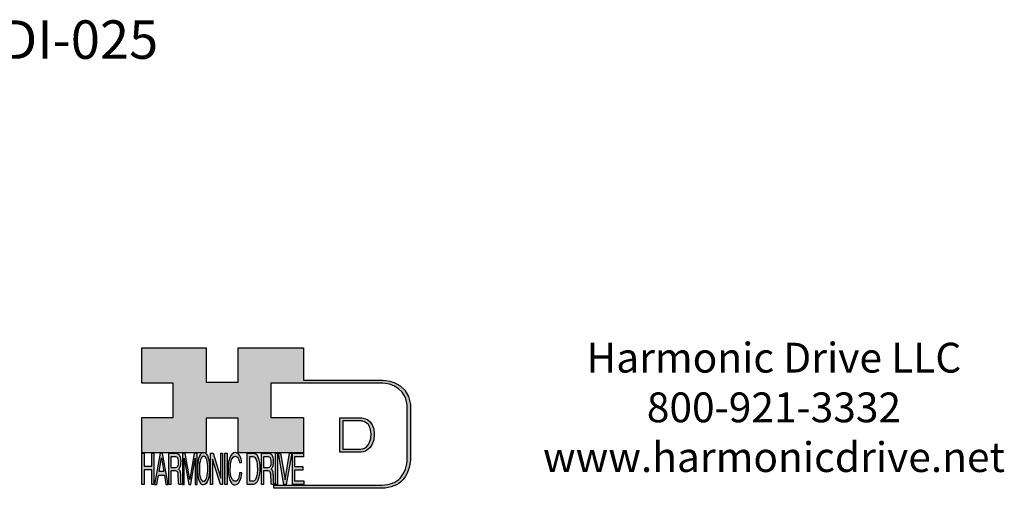
# Model space of a CAD drawing. Extents: x 4.4 to 17.9, y -0.3 to 9.
# Drawn here: x 11.2 to 17.9, y 0.4 to 3.5 of the extents above; entities that cross this region are included whole.
import ezdxf

# ---------------------------------------------------------------- set-up
doc = ezdxf.new("R2010")
doc.units = 0
doc.header["$LTSCALE"] = 0.25
doc.header["$MEASUREMENT"] = 0
doc.layers.get('0').update_dxf_attribs({"linetype": 'CONTINUOUS'})
doc.layers.add('LAYER_1', color=5, linetype='CONTINUOUS')
doc.styles.add('DETAIL', font='italic.shx')

# ---------------------------------------------------------------- blocks, each defined once
blk = doc.blocks.new('AI9-BLK14')
at = {"layer": 'LAYER_1', "color": 7}
for points, knots in [([(-10.9, 10.88), (-10.9, 10.88), (-10.9, -10.88), (-10.9, -10.88), (-10.9, -10.88), (1.75, -10.88), (1.75, -10.88), (3.28, -10.88), (10.9, -10.32), (10.9, 0.68), (10.9, 10.62), (2.77, 10.88), (2.69, 10.88), (2.69, 10.88), (-9.9, 10.88), (-9.9, 10.88), (-9.9, 10.88), (-10.9, 10.88), (-10.9, 10.88)], [0, 0, 0, 0, 1, 1, 1, 2, 2, 2, 3, 3, 3, 4, 4, 4, 5, 5, 5, 6, 6, 6, 6]), ([(2.67, 8.88), (2.91, 8.87), (8.9, 8.62), (8.9, 0.68), (8.9, -8.19), (3.43, -8.88), (1.75, -8.88), (1.75, -8.88), (-7.23, -8.88), (-8.9, -8.88), (-8.9, -7.17), (-8.9, 7.17), (-8.9, 8.88), (-7.21, 8.88), (2.67, 8.88), (2.67, 8.88)], [0, 0, 0, 0, 1, 1, 1, 2, 2, 2, 3, 3, 3, 4, 4, 4, 5, 5, 5, 5])]:
    blk.add_open_spline(points, degree=3, knots=knots, dxfattribs=at)
blk = doc.blocks.new('AI9-BLK13')
at = {"layer": 'LAYER_1'}
h = blk.add_hatch(color=7, dxfattribs=at)
h.dxf.hatch_style = 2
h.paths.add_polyline_path([(-3.79, 10.74), (-2.47, 10.74), (-2.47, 1.87), (2.47, 1.87), (2.47, 10.74), (3.79, 10.74), (3.79, -10.74), (2.47, -10.74), (2.47, -0.68), (-2.47, -0.68), (-2.47, -10.74), (-3.79, -10.74)])
at = {"layer": 'LAYER_1', "color": 7}
blk.add_lwpolyline([(-3.79, 10.74), (-2.47, 10.74), (-2.47, 1.87), (2.47, 1.87), (2.47, 10.74), (3.79, 10.74), (3.79, -10.74), (2.47, -10.74), (2.47, -0.68), (-2.47, -0.68), (-2.47, -10.74), (-3.79, -10.74)], close=True, dxfattribs=at)
blk = doc.blocks.new('AI9-BLK11')
at = {"layer": 'LAYER_1', "color": 7}
for points, knots in [([(-3.97, -10.74), (-3.97, -10.74), (-2.65, -10.74), (-2.65, -10.74), (-2.65, -10.74), (-2.65, -1.52), (-2.65, -1.52), (-2.65, -1.52), (0.24, -1.52), (0.24, -1.52), (0.76, -1.52), (1.14, -1.65), (1.39, -1.92), (1.82, -2.39), (2.04, -3.34), (2.07, -4.74), (2.07, -4.74), (2.16, -8.32), (2.16, -8.32), (2.18, -9.16), (2.2, -9.73), (2.23, -10.02), (2.25, -10.31), (2.29, -10.55), (2.34, -10.74), (2.34, -10.74), (3.97, -10.74), (3.97, -10.74), (3.97, -10.74), (3.97, -10.25), (3.97, -10.25), (3.77, -10.06), (3.63, -9.62), (3.55, -8.94), (3.49, -8.54), (3.46, -7.94), (3.44, -7.12), (3.44, -7.12), (3.4, -4.23), (3.4, -4.23), (3.38, -2.98), (3.27, -2.08), (3.08, -1.52), (2.88, -0.97), (2.59, -0.52), (2.2, -0.18), (2.64, 0.32), (2.97, 0.98), (3.21, 1.8), (3.45, 2.61), (3.57, 3.67), (3.57, 4.95), (3.57, 7.42), (3.12, 9.11), (2.23, 10.02), (1.76, 10.5), (1.16, 10.74), (0.44, 10.74), (0.44, 10.74), (-3.97, 10.74), (-3.97, 10.74), (-3.97, 10.74), (-3.97, -10.74), (-3.97, -10.74)], [0, 0, 0, 0, 1, 1, 1, 2, 2, 2, 3, 3, 3, 4, 4, 4, 5, 5, 5, 6, 6, 6, 7, 7, 7, 8, 8, 8, 9, 9, 9, 10, 10, 10, 11, 11, 11, 12, 12, 12, 13, 13, 13, 14, 14, 14, 15, 15, 15, 16, 16, 16, 17, 17, 17, 18, 18, 18, 19, 19, 19, 20, 20, 20, 21, 21, 21, 21]), ([(-2.65, 0.9), (-2.65, 0.9), (-2.65, 8.18), (-2.65, 8.18), (-2.65, 8.18), (0.47, 8.18), (0.47, 8.18), (0.9, 8.18), (1.25, 8.03), (1.51, 7.75), (2, 7.19), (2.25, 6.16), (2.25, 4.64), (2.25, 3.23), (2.07, 2.26), (1.72, 1.72), (1.37, 1.17), (0.89, 0.9), (0.29, 0.9), (0.29, 0.9), (-2.65, 0.9), (-2.65, 0.9)], [0, 0, 0, 0, 1, 1, 1, 2, 2, 2, 3, 3, 3, 4, 4, 4, 5, 5, 5, 6, 6, 6, 7, 7, 7, 7])]:
    blk.add_open_spline(points, degree=3, knots=knots, dxfattribs=at)
blk = doc.blocks.new('AI9-BLK10')
at = {"layer": 'LAYER_1', "color": 7}
blk.add_open_spline([(-4.65, 10.74), (-4.65, 10.74), (-2.8, 10.74), (-2.8, 10.74), (-2.8, 10.74), (0, -7.42), (0, -7.42), (0, -7.42), (2.79, 10.74), (2.79, 10.74), (2.79, 10.74), (4.65, 10.74), (4.65, 10.74), (4.65, 10.74), (4.65, -10.74), (4.65, -10.74), (4.65, -10.74), (3.42, -10.74), (3.42, -10.74), (3.42, -10.74), (3.42, 1.94), (3.42, 1.94), (3.42, 2.38), (3.42, 3.1), (3.44, 4.11), (3.45, 5.13), (3.46, 6.21), (3.46, 7.38), (3.46, 7.38), (0.65, -10.74), (0.65, -10.74), (0.65, -10.74), (-0.66, -10.74), (-0.66, -10.74), (-0.66, -10.74), (-3.46, 7.38), (-3.46, 7.38), (-3.46, 7.38), (-3.46, 6.72), (-3.46, 6.72), (-3.46, 6.19), (-3.45, 5.39), (-3.44, 4.31), (-3.43, 3.24), (-3.42, 2.44), (-3.42, 1.94), (-3.42, 1.94), (-3.42, -10.74), (-3.42, -10.74), (-3.42, -10.74), (-4.65, -10.74), (-4.65, -10.74), (-4.65, -10.74), (-4.65, 10.74), (-4.65, 10.74)], degree=3, knots=[0, 0, 0, 0, 1, 1, 1, 2, 2, 2, 3, 3, 3, 4, 4, 4, 5, 5, 5, 6, 6, 6, 7, 7, 7, 8, 8, 8, 9, 9, 9, 10, 10, 10, 11, 11, 11, 12, 12, 12, 13, 13, 13, 14, 14, 14, 15, 15, 15, 16, 16, 16, 17, 17, 17, 18, 18, 18, 18], dxfattribs=at)
blk = doc.blocks.new('AI9-BLK9')
at = {"layer": 'LAYER_1', "color": 7}
for points in [[(-0.03, 11.36), (-1.32, 11.36), (-2.29, 10.03), (-2.94, 7.37), (-3.45, 5.31), (-3.7, 2.82), (-3.7, -0.09), (-3.7, -3.31), (-3.41, -5.97), (-2.81, -8.08), (-2.15, -10.26), (-1.23, -11.36), (-0.06, -11.36), (1.2, -11.36), (2.17, -10.11), (2.84, -7.61), (3.42, -5.48), (3.7, -2.81), (3.7, 0.39), (3.7, 3.36), (3.45, 5.79), (2.94, 7.7), (2.3, 10.14), (1.31, 11.36), (-0.03, 11.36)], [(0.07, -8.75), (-0.91, -8.75), (-1.61, -7.94), (-2.04, -6.3), (-2.47, -4.67), (-2.69, -2.66), (-2.69, -0.29), (-2.69, 2.69), (-2.44, 4.94), (-1.94, 6.46), (-1.44, 7.99), (-0.78, 8.75), (0.02, 8.75), (0.85, 8.75), (1.5, 7.98), (1.97, 6.44), (2.45, 4.9), (2.69, 2.87), (2.69, 0.34), (2.69, -2.05), (2.48, -4.16), (2.07, -6), (1.66, -7.83), (0.99, -8.75), (0.07, -8.75)]]:
    blk.add_open_spline(points, degree=3, knots=[0, 0, 0, 0, 1, 1, 1, 2, 2, 2, 3, 3, 3, 4, 4, 4, 5, 5, 5, 6, 6, 6, 7, 7, 7, 8, 8, 8, 8], dxfattribs=at)
blk = doc.blocks.new('AI9-BLK8')
at = {"layer": 'LAYER_1'}
h = blk.add_hatch(color=7, dxfattribs=at)
h.dxf.hatch_style = 2
h.paths.add_polyline_path([(-3.79, 10.74), (-2.27, 10.74), (2.56, -6.51), (2.56, 10.74), (3.79, 10.74), (3.79, -10.74), (2.33, -10.74), (-2.56, 6.55), (-2.56, -10.74), (-3.79, -10.74)])
at = {"layer": 'LAYER_1', "color": 7}
blk.add_lwpolyline([(-3.79, 10.74), (-2.27, 10.74), (2.56, -6.51), (2.56, 10.74), (3.79, 10.74), (3.79, -10.74), (2.33, -10.74), (-2.56, 6.55), (-2.56, -10.74), (-3.79, -10.74)], close=True, dxfattribs=at)
blk = doc.blocks.new('AI9-BLK7')
at = {"layer": 'LAYER_1'}
h = blk.add_hatch(color=7, dxfattribs=at)
h.dxf.hatch_style = 2
h.paths.add_polyline_path([(-0.66, 10.74), (0.66, 10.74), (0.66, -10.74), (-0.66, -10.74)])
at = {"layer": 'LAYER_1', "color": 7}
blk.add_lwpolyline([(-0.66, 10.74), (0.66, 10.74), (0.66, -10.74), (-0.66, -10.74)], close=True, dxfattribs=at)
blk = doc.blocks.new('AI9-BLK6')
at = {"layer": 'LAYER_1', "color": 7}
blk.add_open_spline([(3.06, 9.17), (3.74, 7.74), (4.11, 6.12), (4.19, 4.3), (4.19, 4.3), (2.87, 4.3), (2.87, 4.3), (2.72, 5.67), (2.44, 6.75), (2.01, 7.55), (1.58, 8.35), (0.98, 8.75), (0.21, 8.75), (-0.74, 8.75), (-1.5, 8.01), (-2.08, 6.53), (-2.66, 5.04), (-2.95, 2.77), (-2.95, -0.3), (-2.95, -2.81), (-2.69, -4.85), (-2.17, -6.41), (-1.65, -7.97), (-0.86, -8.75), (0.18, -8.75), (1.14, -8.75), (1.87, -7.93), (2.36, -6.28), (2.63, -5.41), (2.83, -4.26), (2.95, -2.84), (2.95, -2.84), (4.28, -2.84), (4.28, -2.84), (4.17, -5.11), (3.8, -7.01), (3.15, -8.54), (2.38, -10.39), (1.35, -11.31), (0.05, -11.31), (-1.07, -11.31), (-2.01, -10.56), (-2.77, -9.04), (-3.78, -7.05), (-4.28, -3.96), (-4.28, 0.21), (-4.28, 3.38), (-3.9, 5.98), (-3.15, 8.01), (-2.33, 10.21), (-1.21, 11.31), (0.23, 11.31), (1.44, 11.31), (2.39, 10.6), (3.06, 9.17)], degree=3, knots=[0, 0, 0, 0, 1, 1, 1, 2, 2, 2, 3, 3, 3, 4, 4, 4, 5, 5, 5, 6, 6, 6, 7, 7, 7, 8, 8, 8, 9, 9, 9, 10, 10, 10, 11, 11, 11, 12, 12, 12, 13, 13, 13, 14, 14, 14, 15, 15, 15, 16, 16, 16, 17, 17, 17, 18, 18, 18, 18], dxfattribs=at)
blk = doc.blocks.new('AI9-BLK5')
at = {"layer": 'LAYER_1', "color": 7}
for points, knots in [([(-3.95, -10.74), (-3.95, -10.74), (-0.09, -10.74), (-0.09, -10.74), (1.55, -10.74), (2.71, -9.11), (3.38, -5.85), (3.76, -4.01), (3.95, -1.95), (3.95, 0.33), (3.95, 3.28), (3.62, 5.7), (2.98, 7.59), (2.25, 9.69), (1.23, 10.74), (-0.08, 10.74), (-0.08, 10.74), (-3.95, 10.74), (-3.95, 10.74), (-3.95, 10.74), (-3.95, -10.74), (-3.95, -10.74)], [0, 0, 0, 0, 1, 1, 1, 2, 2, 2, 3, 3, 3, 4, 4, 4, 5, 5, 5, 6, 6, 6, 7, 7, 7, 7]), ([(-2.62, -8.27), (-2.62, -8.27), (-2.62, 8.18), (-2.62, 8.18), (-2.62, 8.18), (-0.34, 8.18), (-0.34, 8.18), (0.7, 8.18), (1.45, 7.45), (1.92, 5.98), (2.39, 4.51), (2.62, 2.45), (2.62, -0.2), (2.62, -0.9), (2.59, -1.64), (2.52, -2.45), (2.41, -3.8), (2.23, -4.91), (1.98, -5.77), (1.66, -6.85), (1.25, -7.58), (0.75, -7.96), (0.47, -8.17), (0.11, -8.27), (-0.32, -8.27), (-0.32, -8.27), (-2.62, -8.27), (-2.62, -8.27)], [0, 0, 0, 0, 1, 1, 1, 2, 2, 2, 3, 3, 3, 4, 4, 4, 5, 5, 5, 6, 6, 6, 7, 7, 7, 8, 8, 8, 9, 9, 9, 9])]:
    blk.add_open_spline(points, degree=3, knots=knots, dxfattribs=at)
blk = doc.blocks.new('AI9-BLK4')
at = {"layer": 'LAYER_1', "color": 7}
for points, knots in [([(-3.97, -10.74), (-3.97, -10.74), (-2.65, -10.74), (-2.65, -10.74), (-2.65, -10.74), (-2.65, -1.52), (-2.65, -1.52), (-2.65, -1.52), (0.24, -1.52), (0.24, -1.52), (0.76, -1.52), (1.14, -1.65), (1.39, -1.92), (1.82, -2.39), (2.04, -3.34), (2.07, -4.74), (2.07, -4.74), (2.16, -8.32), (2.16, -8.32), (2.18, -9.16), (2.2, -9.73), (2.23, -10.02), (2.25, -10.31), (2.29, -10.55), (2.34, -10.74), (2.34, -10.74), (3.97, -10.74), (3.97, -10.74), (3.97, -10.74), (3.97, -10.25), (3.97, -10.25), (3.77, -10.06), (3.63, -9.62), (3.55, -8.94), (3.49, -8.54), (3.46, -7.94), (3.44, -7.12), (3.44, -7.12), (3.4, -4.23), (3.4, -4.23), (3.38, -2.98), (3.27, -2.08), (3.08, -1.52), (2.88, -0.97), (2.59, -0.52), (2.2, -0.18), (2.64, 0.32), (2.97, 0.98), (3.21, 1.8), (3.45, 2.61), (3.57, 3.67), (3.57, 4.95), (3.57, 7.42), (3.12, 9.11), (2.23, 10.02), (1.76, 10.5), (1.16, 10.74), (0.44, 10.74), (0.44, 10.74), (-3.97, 10.74), (-3.97, 10.74), (-3.97, 10.74), (-3.97, -10.74), (-3.97, -10.74)], [0, 0, 0, 0, 1, 1, 1, 2, 2, 2, 3, 3, 3, 4, 4, 4, 5, 5, 5, 6, 6, 6, 7, 7, 7, 8, 8, 8, 9, 9, 9, 10, 10, 10, 11, 11, 11, 12, 12, 12, 13, 13, 13, 14, 14, 14, 15, 15, 15, 16, 16, 16, 17, 17, 17, 18, 18, 18, 19, 19, 19, 20, 20, 20, 21, 21, 21, 21]), ([(-2.65, 0.9), (-2.65, 0.9), (-2.65, 8.18), (-2.65, 8.18), (-2.65, 8.18), (0.47, 8.18), (0.47, 8.18), (0.9, 8.18), (1.25, 8.03), (1.51, 7.75), (2, 7.19), (2.25, 6.16), (2.25, 4.64), (2.25, 3.23), (2.07, 2.26), (1.72, 1.72), (1.37, 1.17), (0.89, 0.9), (0.29, 0.9), (0.29, 0.9), (-2.65, 0.9), (-2.65, 0.9)], [0, 0, 0, 0, 1, 1, 1, 2, 2, 2, 3, 3, 3, 4, 4, 4, 5, 5, 5, 6, 6, 6, 7, 7, 7, 7])]:
    blk.add_open_spline(points, degree=3, knots=knots, dxfattribs=at)
blk = doc.blocks.new('AI9-BLK3')
at = {"layer": 'LAYER_1'}
h = blk.add_hatch(color=7, dxfattribs=at)
h.dxf.hatch_style = 2
h.paths.add_polyline_path([(-0.66, 10.74), (0.66, 10.74), (0.66, -10.74), (-0.66, -10.74)])
at = {"layer": 'LAYER_1', "color": 7}
blk.add_lwpolyline([(-0.66, 10.74), (0.66, 10.74), (0.66, -10.74), (-0.66, -10.74)], close=True, dxfattribs=at)
blk = doc.blocks.new('AI9-BLK2')
at = {"layer": 'LAYER_1'}
h = blk.add_hatch(color=7, dxfattribs=at)
h.dxf.hatch_style = 2
h.paths.add_polyline_path([(-2.79, 10.74), (0, -7.55), (2.77, 10.74), (4.23, 10.74), (0.69, -10.74), (-0.71, -10.74), (-4.23, 10.74)])
at = {"layer": 'LAYER_1', "color": 7}
blk.add_lwpolyline([(-2.79, 10.74), (0, -7.55), (2.77, 10.74), (4.23, 10.74), (0.69, -10.74), (-0.71, -10.74), (-4.23, 10.74)], close=True, dxfattribs=at)
blk = doc.blocks.new('AI9-BLK1')
at = {"layer": 'LAYER_1'}
h = blk.add_hatch(color=7, dxfattribs=at)
h.dxf.hatch_style = 2
h.paths.add_polyline_path([(-3.57, 10.74), (3.48, 10.74), (3.48, 8.09), (-2.25, 8.09), (-2.25, 1.57), (3.04, 1.57), (3.04, -0.9), (-2.25, -0.9), (-2.25, -8.18), (3.57, -8.18), (3.57, -10.74), (-3.57, -10.74)])
at = {"layer": 'LAYER_1', "color": 7}
blk.add_lwpolyline([(-3.57, 10.74), (3.48, 10.74), (3.48, 8.09), (-2.25, 8.09), (-2.25, 1.57), (3.04, 1.57), (3.04, -0.9), (-2.25, -0.9), (-2.25, -8.18), (3.57, -8.18), (3.57, -10.74), (-3.57, -10.74)], close=True, dxfattribs=at)
blk = doc.blocks.new('HD_LLC_logo_OT5')
at = {"linetype": 'Continuous'}
h = blk.add_hatch(color=256, dxfattribs=at)
edge = h.paths.add_edge_path()
edge.add_spline(control_points=[(193.3, 186.15), (193.3, 186.19), (193.3, 219.69), (193.3, 219.69), (193.3, 219.69), (193.3, 219.75), (193.3, 219.75), (191.53, 235.46), (175.15, 235.25), (174.98, 235.24), (174.98, 235.24), (125.88, 235.24), (125.88, 235.24), (125.88, 235.24), (125.88, 255.53), (125.88, 255.53), (125.88, 255.53), (84.56, 255.53), (84.56, 255.53), (84.56, 255.53), (84.56, 233.79), (84.56, 233.79), (84.56, 233.79), (64.42, 233.79), (64.42, 233.79), (64.42, 233.79), (64.42, 255.53), (64.42, 255.53), (64.42, 255.53), (23.92, 255.53), (23.92, 255.53), (23.92, 255.53), (23.92, 233.24), (23.92, 233.24), (23.92, 233.24), (43.66, 233.24), (43.66, 233.24), (43.66, 233.24), (43.66, 211.52), (43.66, 211.52), (43.66, 211.52), (23.92, 211.52), (23.92, 211.52), (23.92, 211.52), (23.92, 189.23), (23.92, 189.23), (23.92, 189.23), (64.42, 189.23), (64.42, 189.23), (64.42, 189.23), (64.42, 211.07), (64.42, 211.07), (64.42, 211.07), (84.56, 211.07), (84.56, 211.07), (84.56, 211.07), (84.56, 189.23), (84.56, 189.23), (84.56, 189.23), (125.88, 189.23), (125.88, 189.23), (125.88, 189.23), (125.88, 211.52), (125.88, 211.52), (125.88, 211.52), (105.32, 211.52), (105.32, 211.52), (105.32, 211.52), (105.32, 233.24), (105.32, 233.24), (105.32, 233.24), (175, 233.24), (175, 233.24), (175.63, 233.26), (189.72, 233.4), (191.3, 219.57), (191.3, 219.43), (191.3, 186.11), (191.3, 186.11), (191.3, 186.11), (191.31, 186.09), (191.31, 186.09), (191.31, 186.08), (191.31, 185.96), (191.31, 185.74), (191.31, 184.21), (191.05, 177.96), (186.99, 173.57), (184.25, 170.61), (180.32, 169.03), (175.3, 168.88), (175.3, 168.88), (107.01, 168.88), (107.01, 168.88), (107.01, 168.88), (107.01, 166.88), (107.01, 166.88), (107.01, 166.88), (175.33, 166.88), (175.33, 166.88), (180.95, 167.05), (185.36, 168.84), (188.47, 172.22), (192.96, 177.1), (193.31, 183.72), (193.31, 185.65), (193.31, 185.92), (193.31, 186.09), (193.3, 186.15)], knot_values=[0, 0, 0, 0, 1, 1, 1, 2, 2, 2, 3, 3, 3, 4, 4, 4, 5, 5, 5, 6, 6, 6, 7, 7, 7, 8, 8, 8, 9, 9, 9, 10, 10, 10, 11, 11, 11, 12, 12, 12, 13, 13, 13, 14, 14, 14, 15, 15, 15, 16, 16, 16, 17, 17, 17, 18, 18, 18, 19, 19, 19, 20, 20, 20, 21, 21, 21, 22, 22, 22, 23, 23, 23, 24, 24, 24, 25, 25, 25, 26, 26, 26, 27, 27, 27, 28, 28, 28, 29, 29, 29, 30, 30, 30, 31, 31, 31, 32, 32, 32, 33, 33, 33, 34, 34, 34, 35, 35, 35, 36, 36, 36, 36], degree=3, periodic=0)
h = blk.add_hatch(color=256, dxfattribs=at)
edge = h.paths.add_edge_path()
edge.add_spline(control_points=[(148.66, 211.39), (148.66, 211.39), (148.66, 189.63), (148.66, 189.63), (148.66, 189.63), (161.32, 189.63), (161.32, 189.63), (162.84, 189.63), (170.47, 190.19), (170.47, 201.19), (170.47, 211.13), (162.34, 211.39), (162.25, 211.39), (162.25, 211.39), (149.66, 211.39), (149.66, 211.39), (149.66, 211.39), (148.66, 211.39), (148.66, 211.39)], knot_values=[0, 0, 0, 0, 1, 1, 1, 2, 2, 2, 3, 3, 3, 4, 4, 4, 5, 5, 5, 6, 6, 6, 6], degree=3, periodic=0)
edge = h.paths.add_edge_path(flags=16)
edge.add_spline(control_points=[(162.24, 209.39), (162.47, 209.39), (168.47, 209.13), (168.47, 201.19), (168.47, 192.32), (162.99, 191.63), (161.32, 191.63), (161.32, 191.63), (152.33, 191.63), (150.66, 191.63), (150.66, 193.34), (150.66, 207.69), (150.66, 209.39), (152.35, 209.39), (162.24, 209.39), (162.24, 209.39)], knot_values=[0, 0, 0, 0, 1, 1, 1, 2, 2, 2, 3, 3, 3, 4, 4, 4, 5, 5, 5, 5], degree=3, periodic=0)
h = blk.add_hatch(color=256, dxfattribs=at)
h.paths.add_polyline_path([(35.48, 189.09), (31.84, 169.34), (33.22, 169.34), (34.27, 175.26), (38.05, 175.26), (39.05, 169.34), (40.44, 169.34), (36.95, 189.09)])
h.paths.add_polyline_path([(37.68, 177.45), (34.66, 177.45), (36.2, 186.17)], flags=16)
h = blk.add_hatch(color=256, dxfattribs=at)
edge = h.paths.add_edge_path(flags=16)
edge.add_spline(control_points=[(42.12, 180.05), (42.12, 180.05), (42.12, 186.74), (42.12, 186.74), (42.12, 186.74), (45.23, 186.74), (45.23, 186.74), (45.67, 186.74), (46.02, 186.61), (46.27, 186.34), (46.77, 185.83), (47.01, 184.88), (47.01, 183.49), (47.01, 182.19), (46.84, 181.29), (46.49, 180.79), (46.13, 180.29), (45.66, 180.05), (45.06, 180.05), (45.06, 180.05), (42.12, 180.05), (42.12, 180.05)], knot_values=[0, 0, 0, 0, 1, 1, 1, 2, 2, 2, 3, 3, 3, 4, 4, 4, 5, 5, 5, 6, 6, 6, 7, 7, 7, 7], degree=3, periodic=0)
edge = h.paths.add_edge_path()
edge.add_spline(control_points=[(40.8, 169.34), (40.8, 169.34), (42.12, 169.34), (42.12, 169.34), (42.12, 169.34), (42.12, 177.81), (42.12, 177.81), (42.12, 177.81), (45.01, 177.81), (45.01, 177.81), (45.53, 177.81), (45.91, 177.69), (46.16, 177.45), (46.58, 177.01), (46.81, 176.15), (46.84, 174.85), (46.84, 174.85), (46.93, 171.56), (46.93, 171.56), (46.95, 170.78), (46.97, 170.26), (46.99, 170), (47.02, 169.73), (47.05, 169.51), (47.1, 169.34), (47.1, 169.34), (48.73, 169.34), (48.73, 169.34), (48.73, 169.34), (48.73, 169.78), (48.73, 169.78), (48.53, 169.96), (48.39, 170.36), (48.31, 170.99), (48.26, 171.35), (48.23, 171.91), (48.21, 172.66), (48.21, 172.66), (48.16, 175.32), (48.16, 175.32), (48.14, 176.47), (48.03, 177.3), (47.84, 177.81), (47.65, 178.33), (47.36, 178.74), (46.97, 179.05), (47.4, 179.51), (47.74, 180.11), (47.98, 180.87), (48.22, 181.62), (48.34, 182.59), (48.34, 183.77), (48.34, 186.04), (47.89, 187.59), (47, 188.43), (46.53, 188.87), (45.93, 189.09), (45.21, 189.09), (45.21, 189.09), (40.8, 189.09), (40.8, 189.09), (40.8, 189.09), (40.8, 169.34), (40.8, 169.34)], knot_values=[0, 0, 0, 0, 1, 1, 1, 2, 2, 2, 3, 3, 3, 4, 4, 4, 5, 5, 5, 6, 6, 6, 7, 7, 7, 8, 8, 8, 9, 9, 9, 10, 10, 10, 11, 11, 11, 12, 12, 12, 13, 13, 13, 14, 14, 14, 15, 15, 15, 16, 16, 16, 17, 17, 17, 18, 18, 18, 19, 19, 19, 20, 20, 20, 21, 21, 21, 21], degree=3, periodic=0)
h = blk.add_hatch(color=256, dxfattribs=at)
edge = h.paths.add_edge_path()
edge.add_spline(control_points=[(49.39, 189.09), (49.39, 189.09), (51.25, 189.09), (51.25, 189.09), (51.25, 189.09), (54.05, 172.39), (54.05, 172.39), (54.05, 172.39), (56.84, 189.09), (56.84, 189.09), (56.84, 189.09), (58.7, 189.09), (58.7, 189.09), (58.7, 189.09), (58.7, 169.34), (58.7, 169.34), (58.7, 169.34), (57.46, 169.34), (57.46, 169.34), (57.46, 169.34), (57.46, 181), (57.46, 181), (57.46, 181.4), (57.47, 182.07), (57.49, 183), (57.5, 183.93), (57.51, 184.93), (57.51, 186), (57.51, 186), (54.7, 169.34), (54.7, 169.34), (54.7, 169.34), (53.38, 169.34), (53.38, 169.34), (53.38, 169.34), (50.59, 186), (50.59, 186), (50.59, 186), (50.59, 185.39), (50.59, 185.39), (50.59, 184.91), (50.59, 184.17), (50.61, 183.18), (50.62, 182.19), (50.63, 181.46), (50.63, 181), (50.63, 181), (50.63, 169.34), (50.63, 169.34), (50.63, 169.34), (49.39, 169.34), (49.39, 169.34), (49.39, 169.34), (49.39, 189.09), (49.39, 189.09)], knot_values=[0, 0, 0, 0, 1, 1, 1, 2, 2, 2, 3, 3, 3, 4, 4, 4, 5, 5, 5, 6, 6, 6, 7, 7, 7, 8, 8, 8, 9, 9, 9, 10, 10, 10, 11, 11, 11, 12, 12, 12, 13, 13, 13, 14, 14, 14, 15, 15, 15, 16, 16, 16, 17, 17, 17, 18, 18, 18, 18], degree=3, periodic=0)
h = blk.add_hatch(color=256, dxfattribs=at)
edge = h.paths.add_edge_path(flags=16)
edge.add_spline(control_points=[(62.86, 171.34), (61.88, 171.34), (61.18, 172.07), (60.75, 173.54), (60.32, 175.01), (60.1, 176.82), (60.1, 178.96), (60.1, 181.63), (60.35, 183.66), (60.85, 185.03), (61.35, 186.41), (62.01, 187.09), (62.81, 187.09), (63.64, 187.09), (64.29, 186.4), (64.76, 185.01), (65.24, 183.63), (65.48, 181.8), (65.48, 179.52), (65.48, 177.37), (65.27, 175.47), (64.86, 173.82), (64.45, 172.16), (63.78, 171.34), (62.86, 171.34)], knot_values=[0, 0, 0, 0, 1, 1, 1, 2, 2, 2, 3, 3, 3, 4, 4, 4, 5, 5, 5, 6, 6, 6, 7, 7, 7, 8, 8, 8, 8], degree=3, periodic=0)
edge = h.paths.add_edge_path()
edge.add_spline(control_points=[(62.76, 189.43), (61.47, 189.43), (60.5, 188.24), (59.85, 185.85), (59.34, 183.99), (59.09, 181.75), (59.09, 179.14), (59.09, 176.24), (59.38, 173.84), (59.98, 171.94), (60.64, 169.98), (61.56, 169), (62.73, 169), (63.99, 169), (64.96, 170.12), (65.63, 172.37), (66.21, 174.28), (66.49, 176.68), (66.49, 179.57), (66.49, 182.24), (66.24, 184.43), (65.73, 186.14), (65.09, 188.34), (64.1, 189.43), (62.76, 189.43)], knot_values=[0, 0, 0, 0, 1, 1, 1, 2, 2, 2, 3, 3, 3, 4, 4, 4, 5, 5, 5, 6, 6, 6, 7, 7, 7, 8, 8, 8, 8], degree=3, periodic=0)
h = blk.add_hatch(color=256, dxfattribs=at)
edge = h.paths.add_edge_path()
edge.add_spline(control_points=[(85.62, 187.47), (86.29, 186.18), (86.67, 184.72), (86.75, 183.08), (86.75, 183.08), (85.42, 183.08), (85.42, 183.08), (85.28, 184.32), (84.99, 185.29), (84.57, 186.01), (84.14, 186.73), (83.54, 187.09), (82.77, 187.09), (81.82, 187.09), (81.05, 186.42), (80.47, 185.09), (79.89, 183.75), (79.6, 181.7), (79.6, 178.95), (79.6, 176.68), (79.86, 174.85), (80.39, 173.45), (80.91, 172.04), (81.69, 171.34), (82.74, 171.34), (83.69, 171.34), (84.42, 172.08), (84.92, 173.57), (85.19, 174.35), (85.38, 175.38), (85.51, 176.65), (85.51, 176.65), (86.83, 176.65), (86.83, 176.65), (86.73, 174.62), (86.35, 172.91), (85.71, 171.53), (84.94, 169.87), (83.9, 169.03), (82.61, 169.03), (81.49, 169.03), (80.55, 169.71), (79.78, 171.07), (78.78, 172.87), (78.28, 175.65), (78.28, 179.4), (78.28, 182.26), (78.65, 184.59), (79.4, 186.42), (80.22, 188.4), (81.35, 189.39), (82.78, 189.39), (84, 189.39), (84.95, 188.75), (85.62, 187.47)], knot_values=[0, 0, 0, 0, 1, 1, 1, 2, 2, 2, 3, 3, 3, 4, 4, 4, 5, 5, 5, 6, 6, 6, 7, 7, 7, 8, 8, 8, 9, 9, 9, 10, 10, 10, 11, 11, 11, 12, 12, 12, 13, 13, 13, 14, 14, 14, 15, 15, 15, 16, 16, 16, 17, 17, 17, 18, 18, 18, 18], degree=3, periodic=0)
h = blk.add_hatch(color=256, dxfattribs=at)
edge = h.paths.add_edge_path(flags=16)
edge.add_spline(control_points=[(91.7, 171.61), (91.7, 171.61), (91.7, 186.74), (91.7, 186.74), (91.7, 186.74), (93.99, 186.74), (93.99, 186.74), (95.02, 186.74), (95.77, 186.06), (96.24, 184.71), (96.71, 183.36), (96.95, 181.47), (96.95, 179.03), (96.95, 178.39), (96.91, 177.7), (96.85, 176.96), (96.73, 175.72), (96.55, 174.7), (96.3, 173.9), (95.98, 172.91), (95.58, 172.24), (95.08, 171.89), (94.79, 171.7), (94.43, 171.61), (94, 171.61), (94, 171.61), (91.7, 171.61), (91.7, 171.61)], knot_values=[0, 0, 0, 0, 1, 1, 1, 2, 2, 2, 3, 3, 3, 4, 4, 4, 5, 5, 5, 6, 6, 6, 7, 7, 7, 8, 8, 8, 9, 9, 9, 9], degree=3, periodic=0)
edge = h.paths.add_edge_path()
edge.add_spline(control_points=[(90.38, 169.34), (90.38, 169.34), (94.23, 169.34), (94.23, 169.34), (95.87, 169.34), (97.03, 170.83), (97.71, 173.83), (98.08, 175.52), (98.27, 177.42), (98.27, 179.52), (98.27, 182.23), (97.95, 184.46), (97.3, 186.2), (96.58, 188.13), (95.56, 189.09), (94.24, 189.09), (94.24, 189.09), (90.38, 189.09), (90.38, 189.09), (90.38, 189.09), (90.38, 169.34), (90.38, 169.34)], knot_values=[0, 0, 0, 0, 1, 1, 1, 2, 2, 2, 3, 3, 3, 4, 4, 4, 5, 5, 5, 6, 6, 6, 7, 7, 7, 7], degree=3, periodic=0)
h = blk.add_hatch(color=256, dxfattribs=at)
edge = h.paths.add_edge_path(flags=16)
edge.add_spline(control_points=[(100.56, 180.05), (100.56, 180.05), (100.56, 186.74), (100.56, 186.74), (100.56, 186.74), (103.67, 186.74), (103.67, 186.74), (104.11, 186.74), (104.46, 186.61), (104.72, 186.34), (105.21, 185.83), (105.46, 184.88), (105.46, 183.49), (105.46, 182.19), (105.28, 181.29), (104.93, 180.79), (104.58, 180.29), (104.1, 180.05), (103.5, 180.05), (103.5, 180.05), (100.56, 180.05), (100.56, 180.05)], knot_values=[0, 0, 0, 0, 1, 1, 1, 2, 2, 2, 3, 3, 3, 4, 4, 4, 5, 5, 5, 6, 6, 6, 7, 7, 7, 7], degree=3, periodic=0)
edge = h.paths.add_edge_path()
edge.add_spline(control_points=[(99.24, 169.34), (99.24, 169.34), (100.56, 169.34), (100.56, 169.34), (100.56, 169.34), (100.56, 177.81), (100.56, 177.81), (100.56, 177.81), (103.45, 177.81), (103.45, 177.81), (103.97, 177.81), (104.35, 177.69), (104.6, 177.45), (105.02, 177.01), (105.25, 176.15), (105.28, 174.85), (105.28, 174.85), (105.37, 171.56), (105.37, 171.56), (105.39, 170.78), (105.41, 170.26), (105.44, 170), (105.46, 169.73), (105.5, 169.51), (105.55, 169.34), (105.55, 169.34), (107.18, 169.34), (107.18, 169.34), (107.18, 169.34), (107.18, 169.78), (107.18, 169.78), (106.98, 169.96), (106.83, 170.36), (106.75, 170.99), (106.7, 171.35), (106.67, 171.91), (106.65, 172.66), (106.65, 172.66), (106.6, 175.32), (106.6, 175.32), (106.58, 176.47), (106.48, 177.3), (106.28, 177.81), (106.09, 178.33), (105.8, 178.74), (105.41, 179.05), (105.84, 179.51), (106.18, 180.11), (106.42, 180.87), (106.66, 181.62), (106.78, 182.59), (106.78, 183.77), (106.78, 186.04), (106.33, 187.59), (105.44, 188.43), (104.97, 188.87), (104.37, 189.09), (103.65, 189.09), (103.65, 189.09), (99.24, 189.09), (99.24, 189.09), (99.24, 189.09), (99.24, 169.34), (99.24, 169.34)], knot_values=[0, 0, 0, 0, 1, 1, 1, 2, 2, 2, 3, 3, 3, 4, 4, 4, 5, 5, 5, 6, 6, 6, 7, 7, 7, 8, 8, 8, 9, 9, 9, 10, 10, 10, 11, 11, 11, 12, 12, 12, 13, 13, 13, 14, 14, 14, 15, 15, 15, 16, 16, 16, 17, 17, 17, 18, 18, 18, 19, 19, 19, 20, 20, 20, 21, 21, 21, 21], degree=3, periodic=0)
at = {"layer": 'LAYER_1', "color": 7}
for p, q in [((35.48, 189.09), (31.84, 169.34)), ((36.95, 189.09), (35.48, 189.09)), ((40.44, 169.34), (36.95, 189.09)), ((34.66, 177.45), (36.2, 186.17)), ((36.2, 186.17), (37.68, 177.45)), ((33.22, 169.34), (34.27, 175.26)), ((34.27, 175.26), (38.05, 175.26)), ((37.68, 177.45), (34.66, 177.45)), ((38.05, 175.26), (39.05, 169.34)), ((31.84, 169.34), (33.22, 169.34)), ((39.05, 169.34), (40.44, 169.34))]:
    blk.add_line(p, q, dxfattribs=at)
blk.add_open_spline([(193.3, 186.15), (193.3, 186.19), (193.3, 219.69), (193.3, 219.69), (193.3, 219.69), (193.3, 219.75), (193.3, 219.75), (191.53, 235.46), (175.15, 235.25), (174.98, 235.24), (174.98, 235.24), (125.88, 235.24), (125.88, 235.24), (125.88, 235.24), (125.88, 255.53), (125.88, 255.53), (125.88, 255.53), (84.56, 255.53), (84.56, 255.53), (84.56, 255.53), (84.56, 233.79), (84.56, 233.79), (84.56, 233.79), (64.42, 233.79), (64.42, 233.79), (64.42, 233.79), (64.42, 255.53), (64.42, 255.53), (64.42, 255.53), (23.92, 255.53), (23.92, 255.53), (23.92, 255.53), (23.92, 233.24), (23.92, 233.24), (23.92, 233.24), (43.66, 233.24), (43.66, 233.24), (43.66, 233.24), (43.66, 211.52), (43.66, 211.52), (43.66, 211.52), (23.92, 211.52), (23.92, 211.52), (23.92, 211.52), (23.92, 189.23), (23.92, 189.23), (23.92, 189.23), (64.42, 189.23), (64.42, 189.23), (64.42, 189.23), (64.42, 211.07), (64.42, 211.07), (64.42, 211.07), (84.56, 211.07), (84.56, 211.07), (84.56, 211.07), (84.56, 189.23), (84.56, 189.23), (84.56, 189.23), (125.88, 189.23), (125.88, 189.23), (125.88, 189.23), (125.88, 211.52), (125.88, 211.52), (125.88, 211.52), (105.32, 211.52), (105.32, 211.52), (105.32, 211.52), (105.32, 233.24), (105.32, 233.24), (105.32, 233.24), (175, 233.24), (175, 233.24), (175.63, 233.26), (189.72, 233.4), (191.3, 219.57), (191.3, 219.43), (191.3, 186.11), (191.3, 186.11), (191.3, 186.11), (191.31, 186.09), (191.31, 186.09), (191.31, 186.08), (191.31, 185.96), (191.31, 185.74), (191.31, 184.21), (191.05, 177.96), (186.99, 173.57), (184.25, 170.61), (180.32, 169.03), (175.3, 168.88), (175.3, 168.88), (107.01, 168.88), (107.01, 168.88), (107.01, 168.88), (107.01, 166.88), (107.01, 166.88), (107.01, 166.88), (175.33, 166.88), (175.33, 166.88), (180.95, 167.05), (185.36, 168.84), (188.47, 172.22), (192.96, 177.1), (193.31, 183.72), (193.31, 185.65), (193.31, 185.92), (193.31, 186.09), (193.3, 186.15)], degree=3, knots=[0, 0, 0, 0, 1, 1, 1, 2, 2, 2, 3, 3, 3, 4, 4, 4, 5, 5, 5, 6, 6, 6, 7, 7, 7, 8, 8, 8, 9, 9, 9, 10, 10, 10, 11, 11, 11, 12, 12, 12, 13, 13, 13, 14, 14, 14, 15, 15, 15, 16, 16, 16, 17, 17, 17, 18, 18, 18, 19, 19, 19, 20, 20, 20, 21, 21, 21, 22, 22, 22, 23, 23, 23, 24, 24, 24, 25, 25, 25, 26, 26, 26, 27, 27, 27, 28, 28, 28, 29, 29, 29, 30, 30, 30, 31, 31, 31, 32, 32, 32, 33, 33, 33, 34, 34, 34, 35, 35, 35, 36, 36, 36, 36], dxfattribs=at)
blk.add_blockref('AI9-BLK14', (159.56, 200.51), dxfattribs=at)
for name, p, yscale in [('AI9-BLK13', (27.7, 179.21), 0.9200000000000002), ('AI9-BLK11', (44.77, 179.21), 0.9200000000000002), ('AI9-BLK10', (54.05, 179.21), 0.9200000000000002), ('AI9-BLK9', (62.79, 179.21), 0.9), ('AI9-BLK8', (71.03, 179.21), 0.9200000000000002), ('AI9-BLK7', (76.94, 179.21), 0.9200000000000002), ('AI9-BLK6', (82.56, 179.21), 0.9), ('AI9-BLK5', (94.32, 179.21), 0.9200000000000002), ('AI9-BLK4', (103.21, 179.21), 0.9200000000000002), ('AI9-BLK3', (108.85, 179.21), 0.9200000000000002), ('AI9-BLK2', (114.2, 179.21), 0.9200000000000002), ('AI9-BLK1', (122.41, 179.21), 0.9200000000000002)]:
    blk.add_blockref(name, p, dxfattribs=dict(at, yscale=yscale))
blk = doc.blocks.new('HD logo-new')
at = {"color": 3, "xscale": 0.2999999999999971, "yscale": 0.3000000000000007, "zscale": 0.3}
blk.add_blockref('HD_LLC_logo_OT5', (-27.16, -68.37), dxfattribs=at)
blk = doc.blocks.new('HD LLC')
at = {"insert": (-2.31, 1.25), "char_height": 5.6754, "width": 236.1829, "attachment_point": 5}
blk.add_mtext('Harmonic Drive LLC\\P800-921-3332\\Pwww.harmonicdrive.net', dxfattribs=at)

msp = doc.modelspace()

# ---------------------------------------------------------------- block references
for name, p, xscale, yscale, zscale in [('HD LLC', (16.40067, 0.83991), 0.0355746726170508, 0.0355746726170508, 0.0355746726170508), ('HD logo-new', (12.75726, 1.01698), 0.0357394579976238, 0.0357394579976238, 0.0357394579976238)]:
    msp.add_blockref(name, p, dxfattribs=dict(xscale=xscale, yscale=yscale, zscale=zscale))

# ---------------------------------------------------------------- texts
at = {"style": 'DETAIL'}
msp.add_text('HDI-025', height=0.260344, dxfattribs=at).set_placement((10.8312, 3.27011))

doc.saveas('drawing.dxf')
